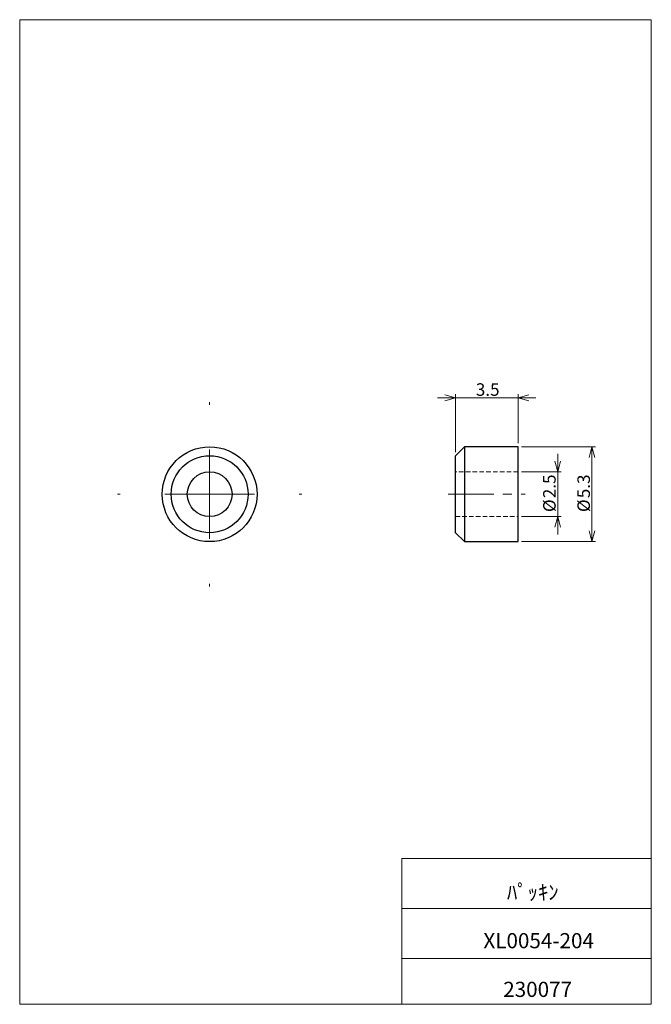
# Model space of a CAD drawing. Units: millimetres. Extents: x 20 to 197, y 10 to 285.
import ezdxf

# ---------------------------------------------------------------- set-up
doc = ezdxf.new("R2010")
doc.units = ezdxf.units.MM
doc.linetypes.add('CENTERX2', pattern=[20.32, 12.7, -2.54, 2.54, -2.54])
doc.linetypes.add('HIDDEN', pattern=[1.905, 1.27, -0.635])
doc.styles.add('SLDTEXTSTYLE0', font='TXT', dxfattribs={"width": 0.7, "bigfont": 'bigfont'})
doc.dimstyles.new('SLDDIMSTYLE0', dxfattribs={"dimtxt": 3.5, "dimasz": 3, "dimexe": 0, "dimexo": 0.0625, "dimgap": 0.875, "dimtad": 3, "dimdec": 1, "dimlfac": 0.2, "dimzin": 12, "dimdsep": 46, "dimtxsty": 'SLDTEXTSTYLE0', "dimblk1": 'OPEN30', "dimblk2": 'OPEN30', "dimsah": 1, "dimcen": 0.09, "dimadec": 0, "dimazin": 0, "dimtfac": 1, "dimtdec": 3, "dimtofl": 0, "dimtmove": 0, "dimatfit": 3, "dimldrblk": 'OPEN30', "dimfxl": 1, "dimtolj": 1, "dimtzin": 12, "dimarcsym": 0})

# ---------------------------------------------------------------- blocks, each defined once
blk = doc.blocks.new('_Open30')
at = {"color": 0, "linetype": 'ByBlock', "lineweight": -2}
for p, q in [((-1, 0.267949), (0, 0)), ((0, 0), (-1, -0.267949)), ((0, 0), (-1, 0))]:
    blk.add_line(p, q, dxfattribs=at)
blk = doc.blocks.new('*D1')
at = {"color": 7, "linetype": 'Continuous', "lineweight": 0}
for p, q in [((160.53, 165.72), (181.18, 165.72)), ((180.18, 165.72), (180.18, 139.22)), ((160.53, 139.22), (181.18, 139.22))]:
    blk.add_line(p, q, dxfattribs=at)
at = {"color": 7, "linetype": 'Continuous', "lineweight": 0, "xscale": 3, "yscale": 3}
for p, rotation in [((180.18, 165.72, 0.5), 90), ((180.18, 139.22, 0.5), 270)]:
    blk.add_blockref('_Open30', p, dxfattribs=dict(at, rotation=rotation))
at = {"color": 7, "linetype": 'Continuous', "lineweight": 0, "char_height": 3.5, "attachment_point": 1, "rotation": 90, "style": 'SLDTEXTSTYLE0'}
for s, insert in [('5.3', (176.11, 151.35)), ('%%c', (176.11, 147.48))]:
    blk.add_mtext(s, dxfattribs=dict(at, insert=insert))
blk = doc.blocks.new('*D3')
at = {"color": 7, "linetype": 'Continuous', "lineweight": 0}
for p, q in [((142.03, 179.38), (137.03, 179.38)), ((142.03, 164.22), (142.03, 180.38)), ((142.03, 179.38), (159.53, 179.38)), ((159.53, 166.72), (159.53, 180.38)), ((159.53, 179.38), (164.53, 179.38))]:
    blk.add_line(p, q, dxfattribs=at)
at = {"color": 7, "linetype": 'Continuous', "lineweight": 0, "xscale": 3, "yscale": 3}
blk.add_blockref('_Open30', (142.03, 179.38, 0.5), dxfattribs=at)
at = {"color": 7, "linetype": 'Continuous', "lineweight": 0, "xscale": 3, "yscale": 3, "rotation": 180}
blk.add_blockref('_Open30', (159.53, 179.38, 0.5), dxfattribs=at)
at = {"color": 7, "linetype": 'Continuous', "lineweight": 0, "insert": (147.72, 183.45), "char_height": 3.5, "attachment_point": 1, "style": 'SLDTEXTSTYLE0'}
blk.add_mtext('3.5', dxfattribs=at)
blk = doc.blocks.new('*D4')
at = {"color": 7, "linetype": 'Continuous', "lineweight": 0}
for p, q in [((170.6, 158.72), (170.6, 163.72)), ((160.53, 158.72), (171.6, 158.72)), ((170.6, 158.72), (170.6, 146.22)), ((160.53, 146.22), (171.6, 146.22)), ((170.6, 146.22), (170.6, 141.22))]:
    blk.add_line(p, q, dxfattribs=at)
at = {"color": 7, "linetype": 'Continuous', "lineweight": 0, "xscale": 3, "yscale": 3}
for p, rotation in [((170.6, 158.72, 0.5), 270), ((170.6, 146.22, 0.5), 90)]:
    blk.add_blockref('_Open30', p, dxfattribs=dict(at, rotation=rotation))
at = {"color": 7, "linetype": 'Continuous', "lineweight": 0, "char_height": 3.5, "attachment_point": 1, "rotation": 90, "style": 'SLDTEXTSTYLE0'}
for s, insert in [('2.5', (166.53, 151.35)), ('%%c', (166.53, 147.48))]:
    blk.add_mtext(s, dxfattribs=dict(at, insert=insert))
blk = doc.blocks.new('SW_CENTERMARKSYMBOL_0')
at = {"color": 7, "linetype": 'Continuous', "lineweight": 0}
for p, q in [((0, 25), (0, 25.75)), ((0, 0), (0, 12.5)), ((-25, 0), (-25.75, 0)), ((0, 0), (-12.5, 0)), ((0, 0), (0, -12.5)), ((0, 0), (12.5, 0)), ((25, 0), (25.75, 0)), ((0, -25), (0, -25.75))]:
    blk.add_line(p, q, dxfattribs=at)

msp = doc.modelspace()

# ---------------------------------------------------------------- linework, layer by layer
at = {"color": 7, "linetype": 'Continuous', "lineweight": 0}
for p, q in [((20.26, 285), (196.76, 285)), ((20.26, 285), (20.26, 10)), ((196.76, 285), (196.76, 10)), ((127.01, 50.75), (196.76, 50.75)), ((127.01, 50.75), (127.01, 10)), ((127.01, 36.75), (196.76, 36.75)), ((127.01, 22.75), (196.76, 22.75)), ((20.26, 10), (196.76, 10))]:
    msp.add_line(p, q, dxfattribs=at)
at = {"color": 7, "linetype": 'Continuous', "lineweight": 30}
for p, q in [((144.53, 165.72), (142.03, 163.22)), ((159.53, 165.72), (144.53, 165.72)), ((144.53, 165.72), (144.53, 139.22)), ((159.53, 139.22), (159.53, 165.72)), ((142.03, 141.72), (142.03, 163.22)), ((142.03, 141.72), (144.53, 139.22)), ((144.53, 139.22), (159.53, 139.22))]:
    msp.add_line(p, q, dxfattribs=at)
at = {"color": 7, "linetype": 'HIDDEN', "lineweight": 0}
for p, q in [((144.53, 139.22), (144.53, 165.72)), ((159.53, 165.72), (159.53, 139.22)), ((142.03, 163.22), (142.03, 141.72)), ((142.03, 146.22), (142.03, 158.72)), ((159.53, 158.72), (142.03, 158.72)), ((159.53, 146.22), (159.53, 158.72)), ((142.03, 146.22), (159.53, 146.22))]:
    msp.add_line(p, q, dxfattribs=at)
at = {"color": 7, "linetype": 'CENTERX2', "lineweight": 0}
msp.add_line((140.03, 152.47), (161.53, 152.47), dxfattribs=at)
at = {"color": 7, "linetype": 'Continuous', "lineweight": 30}
for radius in [13.25, 10.75, 6.25]:
    msp.add_circle((73.34, 152.47), radius, dxfattribs=at)

# ---------------------------------------------------------------- block references
at = {"color": 7, "linetype": 'Continuous', "lineweight": 0}
msp.add_blockref('SW_CENTERMARKSYMBOL_0', (73.34, 152.47), dxfattribs=at)

# ---------------------------------------------------------------- texts
at = {"color": 7, "linetype": 'Continuous', "lineweight": 0, "char_height": 4.233, "attachment_point": 1, "style": 'SLDTEXTSTYLE0'}
for s, insert in [('ﾊﾟｯｷﾝ', (156.43, 43.41)), ('XL0054-204', (149.84, 29.89)), ('230077', (155.38, 16.29))]:
    msp.add_mtext(s, dxfattribs=dict(at, insert=insert))

# ---------------------------------------------------------------- dimensions: what is measured, and where the dimension line sits
at = {"color": 7, "linetype": 'Continuous', "lineweight": 0}
dim = msp.add_linear_dim(base=(159.53, 179.38), p1=(142.03, 163.22), p2=(159.53, 165.72), dimstyle='SLDDIMSTYLE0', override={"dimtxt": 3.5, "dimasz": 3, "dimexe": 1, "dimexo": 1, "dimgap": 1.524, "dimtad": 3, "dimtih": 0, "dimtoh": 0, "dimlfac": 0.2, "dimzin": 12, "dimtzin": 12}, dxfattribs=at)
dim.commit()
dim.dimension.update_dxf_attribs({"geometry": '*D3', "text_midpoint": (150.78, 179.38), "dimtype": 160})
for base, p1, p2, picture, middle in [((180.18, 139.22), (159.53, 165.72), (159.53, 139.22), '*D1', (180.18, 152.47)), ((170.6, 146.22), (159.53, 158.72), (159.53, 146.22), '*D4', (170.6, 152.47))]:
    dim = msp.add_linear_dim(base=base, p1=p1, p2=p2, angle=90, text='%%c<>', dimstyle='SLDDIMSTYLE0', override={"dimtxt": 3.5, "dimasz": 3, "dimexe": 1, "dimexo": 1, "dimgap": 1.524, "dimtad": 3, "dimtih": 0, "dimtoh": 0, "dimlfac": 0.2, "dimzin": 12, "dimtzin": 12}, dxfattribs=at)
    dim.commit()
    dim.dimension.update_dxf_attribs({"geometry": picture, "text_midpoint": middle, "dimtype": 160})

doc.saveas('drawing.dxf')
